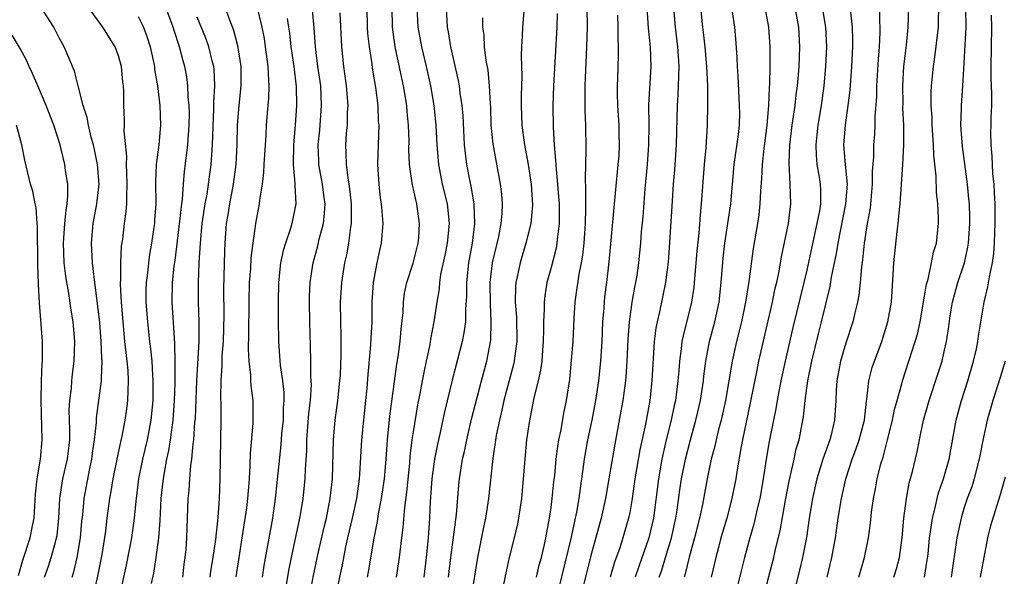
# Model space of a CAD drawing. Units: inches. Extents: x 2622000 to 2625000, y 1461000 to 1464000.
# Drawn here: x 2622397 to 2622497, y 1462105 to 1462162 of the extents above; entities that cross this region are included whole.
import ezdxf

# ---------------------------------------------------------------- set-up
doc = ezdxf.new("R2010")
doc.units = ezdxf.units.IN
doc.header["$MEASUREMENT"] = 0
doc.layers.add('LD26221461_2ft', color=242, linetype='Continuous')

msp = doc.modelspace()

# ---------------------------------------------------------------- linework, layer by layer
at = {"layer": 'LD26221461_2ft'}
for points, elevation in [([(2622423.88, 1462103), (2622424.32, 1462105.68), (2622424.59, 1462107), (2622425.45, 1462111), (2622425.55, 1462111.55), (2622425.78, 1462113), (2622425.98, 1462115), (2622426.01, 1462116.01), (2622426.14, 1462117.86), (2622426.16, 1462119), (2622426.35, 1462121.65), (2622426.51, 1462123), (2622426.61, 1462124.61), (2622426.6, 1462125), (2622426.57, 1462125.43), (2622426.57, 1462127), (2622426.54, 1462128.54), (2622426.46, 1462131), (2622426.43, 1462133), (2622426.43, 1462133.57), (2622426.5, 1462135), (2622426.79, 1462137), (2622427.26, 1462138.74), (2622427.4, 1462139.4), (2622427.84, 1462141), (2622427.96, 1462142.04), (2622428.01, 1462143), (2622427.88, 1462143.88), (2622427.75, 1462145), (2622427.38, 1462147), (2622427.37, 1462147.37), (2622427.32, 1462149), (2622427.48, 1462150.52), (2622427.66, 1462153), (2622427.56, 1462155), (2622427.27, 1462157), (2622427.03, 1462158.97), (2622426.91, 1462160.91), (2622426.57, 1462164.57)], 9696), ([(2622417.62, 1462163.62), (2622418.28, 1462161.72), (2622418.69, 1462160.69), (2622419.11, 1462159.11), (2622419.45, 1462157), (2622419.44, 1462155), (2622419.22, 1462153), (2622419.08, 1462151), (2622419.04, 1462149), (2622418.93, 1462147), (2622418.66, 1462145), (2622418.28, 1462143), (2622418.12, 1462141.88), (2622417.96, 1462141), (2622417.81, 1462139), (2622417.77, 1462138.23), (2622417.67, 1462134.33), (2622417.7, 1462131.7), (2622417.68, 1462130.32), (2622417.63, 1462129), (2622417.51, 1462127.51), (2622417.49, 1462127), (2622417.5, 1462126.5), (2622417.4, 1462125), (2622417.37, 1462123.37), (2622417.4, 1462122.6), (2622417.4, 1462121), (2622417.31, 1462115), (2622417.23, 1462113), (2622417.09, 1462111.09), (2622416.85, 1462108.85), (2622416.59, 1462107), (2622416.36, 1462105.63), (2622416.28, 1462105)], 9702), ([(2622402.27, 1462105), (2622402.44, 1462105.56), (2622402.79, 1462107), (2622403.13, 1462109), (2622403.28, 1462110.72), (2622403.35, 1462111.35), (2622403.5, 1462113), (2622404.08, 1462116.08), (2622404.28, 1462117), (2622404.36, 1462117.64), (2622404.56, 1462119), (2622404.74, 1462120.74), (2622404.76, 1462121.24), (2622405.28, 1462125), (2622405.26, 1462125.26), (2622405.33, 1462127), (2622405.29, 1462127.29), (2622405.22, 1462129), (2622405.08, 1462130.92), (2622404.87, 1462132.87), (2622404.57, 1462135), (2622404.42, 1462136.42), (2622404.34, 1462137), (2622404.24, 1462139), (2622404.42, 1462141), (2622404.79, 1462143), (2622405.01, 1462145), (2622404.86, 1462147), (2622404.55, 1462148.55), (2622404.45, 1462149), (2622404.22, 1462149.78), (2622403.93, 1462151), (2622403.8, 1462151.8), (2622403.39, 1462153), (2622402.88, 1462155), (2622402.52, 1462156.52), (2622401.45, 1462159), (2622401.29, 1462159.29), (2622401, 1462159.83), (2622400.43, 1462161), (2622399.12, 1462163)], 9712), ([(2622404.42, 1462103), (2622404.88, 1462105.12), (2622405.32, 1462107.32), (2622405.69, 1462109.69), (2622405.85, 1462111), (2622406.12, 1462113), (2622406.26, 1462113.74), (2622406.46, 1462115), (2622406.86, 1462117), (2622407.23, 1462118.77), (2622407.37, 1462119.37), (2622407.68, 1462121), (2622407.85, 1462122.15), (2622407.95, 1462123), (2622407.96, 1462123.96), (2622408.02, 1462125), (2622407.96, 1462126.04), (2622407.88, 1462127), (2622407.65, 1462129), (2622407.47, 1462131), (2622407.31, 1462133), (2622407.21, 1462134.79), (2622407.21, 1462135), (2622407.24, 1462135.24), (2622407.23, 1462137), (2622407.31, 1462138.69), (2622407.42, 1462139.42), (2622407.61, 1462141), (2622407.79, 1462142.21), (2622407.85, 1462143), (2622407.84, 1462143.84), (2622407.89, 1462145), (2622407.83, 1462146.17), (2622407.81, 1462147), (2622407.83, 1462147.83), (2622407.58, 1462150.42), (2622407.61, 1462151), (2622407.6, 1462151.6), (2622407.54, 1462153), (2622407.53, 1462154.47), (2622407.5, 1462155), (2622407.44, 1462155.44), (2622407.3, 1462157), (2622407, 1462158.08), (2622406.65, 1462159), (2622405.4, 1462161), (2622403.95, 1462163)], 9710), ([(2622410.36, 1462104.36), (2622410.58, 1462105.42), (2622410.83, 1462107), (2622411.08, 1462109), (2622411.22, 1462110.78), (2622411.34, 1462113), (2622411.51, 1462114.49), (2622411.56, 1462115), (2622411.66, 1462115.66), (2622411.91, 1462117), (2622412.11, 1462117.89), (2622412.28, 1462119), (2622412.47, 1462120.47), (2622412.55, 1462121), (2622412.7, 1462123), (2622412.76, 1462124.76), (2622412.75, 1462125.25), (2622412.77, 1462127), (2622412.74, 1462128.74), (2622412.68, 1462129.32), (2622412.44, 1462133), (2622412.49, 1462135), (2622412.66, 1462136.66), (2622412.75, 1462137.25), (2622413.24, 1462141.24), (2622413.42, 1462143), (2622413.49, 1462143.49), (2622413.6, 1462145), (2622413.72, 1462146.28), (2622414.06, 1462149), (2622414.19, 1462151), (2622414.2, 1462152.2), (2622414.18, 1462153), (2622414.09, 1462153.91), (2622414.05, 1462155), (2622413.93, 1462155.93), (2622413.73, 1462157), (2622413.57, 1462157.56), (2622413.2, 1462159), (2622412.66, 1462160.66), (2622412.56, 1462161), (2622411.81, 1462163)], 9706), ([(2622418.95, 1462105.05), (2622420.05, 1462112.05), (2622420.16, 1462113), (2622420.21, 1462113.79), (2622420.32, 1462115), (2622420.39, 1462116.39), (2622420.41, 1462117.59), (2622420.68, 1462120.68), (2622420.69, 1462123), (2622420.49, 1462124.49), (2622420.46, 1462125), (2622420.44, 1462125.56), (2622420.27, 1462127), (2622420.21, 1462128.21), (2622420.26, 1462129.74), (2622420.27, 1462133), (2622420.33, 1462135), (2622420.44, 1462136.44), (2622420.5, 1462137.5), (2622420.98, 1462141), (2622421.34, 1462143), (2622421.37, 1462143.37), (2622421.64, 1462145), (2622421.79, 1462146.21), (2622421.82, 1462147), (2622422.01, 1462150.01), (2622422.05, 1462151), (2622422.21, 1462153), (2622422.28, 1462153.72), (2622422.33, 1462155), (2622422.24, 1462156.24), (2622422.23, 1462157), (2622421.95, 1462159), (2622421.83, 1462159.83), (2622421.6, 1462161), (2622421.1, 1462163.1)], 9700), ([(2622426.41, 1462103), (2622426.82, 1462105.18), (2622427.27, 1462107.27), (2622427.92, 1462110.08), (2622428.14, 1462111), (2622428.54, 1462113), (2622428.75, 1462115), (2622428.86, 1462119), (2622429.04, 1462121), (2622429.31, 1462123), (2622429.52, 1462125), (2622429.56, 1462125.56), (2622429.65, 1462127.65), (2622429.65, 1462129.65), (2622429.6, 1462131), (2622429.58, 1462133), (2622429.72, 1462135), (2622430.03, 1462137), (2622430.21, 1462137.8), (2622430.42, 1462139), (2622430.62, 1462140.62), (2622430.69, 1462141), (2622430.69, 1462142.69), (2622430.7, 1462143), (2622430.54, 1462144.54), (2622430.47, 1462145), (2622430.34, 1462145.66), (2622430.18, 1462147), (2622430.16, 1462148.16), (2622430.13, 1462149), (2622430.2, 1462150.2), (2622430.28, 1462151), (2622430.3, 1462152.3), (2622430.34, 1462153), (2622430.2, 1462155), (2622429.91, 1462157), (2622429.7, 1462159), (2622429.54, 1462162.46)], 9694), ([(2622432.27, 1462163), (2622432.3, 1462161), (2622432.34, 1462160.34), (2622432.48, 1462159), (2622432.75, 1462157.25), (2622432.81, 1462156.81), (2622433.15, 1462154.85), (2622433.37, 1462153), (2622433.42, 1462151.42), (2622433.46, 1462151), (2622433.35, 1462147), (2622433.46, 1462145), (2622433.61, 1462143.61), (2622433.7, 1462143), (2622433.79, 1462142.21), (2622433.87, 1462141), (2622433.77, 1462139.77), (2622433.72, 1462139), (2622433.58, 1462138.42), (2622433.27, 1462137), (2622432.9, 1462135), (2622432.77, 1462133), (2622432.75, 1462131), (2622432.66, 1462129.34), (2622432.64, 1462128.64), (2622432.36, 1462125.64), (2622432.25, 1462124.25), (2622432.13, 1462123), (2622431.91, 1462121), (2622431.72, 1462119), (2622431.5, 1462115.5), (2622431.46, 1462115), (2622431.19, 1462113), (2622430.75, 1462111), (2622430.28, 1462109), (2622430.09, 1462108.09), (2622429.75, 1462106.25), (2622429, 1462102.8)], 9692), ([(2622432.34, 1462105), (2622432.44, 1462105.56), (2622432.99, 1462108.99), (2622433.34, 1462110.66), (2622433.45, 1462111.45), (2622433.76, 1462113), (2622434.05, 1462115), (2622434.23, 1462117), (2622434.36, 1462119), (2622434.61, 1462121.39), (2622435.32, 1462126.68), (2622435.45, 1462127.45), (2622435.66, 1462129), (2622435.76, 1462130.24), (2622435.94, 1462131.94), (2622435.99, 1462133), (2622436.1, 1462133.9), (2622436.34, 1462135), (2622436.98, 1462136.98), (2622437.49, 1462139), (2622437.54, 1462139.54), (2622437.63, 1462141), (2622437.34, 1462143), (2622437.27, 1462143.27), (2622437, 1462144.5), (2622436.9, 1462144.9), (2622436.6, 1462147), (2622436.54, 1462148.54), (2622436.55, 1462149.45), (2622436.5, 1462151), (2622436.37, 1462152.37), (2622436.32, 1462153), (2622435.99, 1462155), (2622435.81, 1462155.81), (2622435.15, 1462159), (2622434.87, 1462161), (2622434.83, 1462163)], 9690), ([(2622435.28, 1462105), (2622435.58, 1462107), (2622435.8, 1462109), (2622435.95, 1462110.05), (2622436.11, 1462112.11), (2622436.33, 1462113.67), (2622436.62, 1462116.62), (2622436.68, 1462117.32), (2622436.88, 1462119), (2622437, 1462119.81), (2622437.46, 1462122.54), (2622437.69, 1462123.69), (2622437.92, 1462125), (2622438.17, 1462126.17), (2622438.32, 1462127), (2622438.7, 1462128.7), (2622438.78, 1462129.22), (2622439.12, 1462131), (2622439.4, 1462133), (2622439.64, 1462134.36), (2622439.68, 1462135), (2622439.8, 1462135.8), (2622440.22, 1462137.78), (2622440.46, 1462139), (2622440.66, 1462141), (2622440.46, 1462143), (2622439.97, 1462145), (2622439.57, 1462147), (2622439.4, 1462149), (2622439.3, 1462151), (2622439.11, 1462153), (2622438.77, 1462155), (2622438.32, 1462157), (2622437.84, 1462159), (2622437.47, 1462161), (2622437.39, 1462163)], 9688), ([(2622440.34, 1462163), (2622440.42, 1462161), (2622440.52, 1462160.52), (2622440.77, 1462159), (2622441.56, 1462155.56), (2622441.66, 1462155), (2622441.73, 1462154.27), (2622441.92, 1462153), (2622442.01, 1462152.01), (2622442.17, 1462149), (2622442.39, 1462147), (2622442.72, 1462145.28), (2622442.82, 1462144.82), (2622443.15, 1462143), (2622443.22, 1462141), (2622442.97, 1462139), (2622442.61, 1462137), (2622442.39, 1462135), (2622442.39, 1462133.61), (2622442.29, 1462132.29), (2622442.28, 1462131), (2622442.14, 1462129.86), (2622441.97, 1462129), (2622440.93, 1462125.07), (2622440.17, 1462121.83), (2622439.72, 1462119.72), (2622439.45, 1462118.55), (2622439.14, 1462117), (2622438.87, 1462115), (2622438.71, 1462112.71), (2622438.63, 1462111), (2622438.48, 1462109), (2622438.29, 1462107), (2622438.04, 1462105)], 9686), ([(2622448.25, 1462163), (2622448.08, 1462161), (2622448.06, 1462160.06), (2622447.98, 1462159), (2622447.94, 1462158.06), (2622448.01, 1462156.01), (2622447.96, 1462154.04), (2622447.96, 1462153), (2622448.04, 1462151), (2622448.31, 1462149), (2622448.67, 1462147), (2622448.98, 1462145), (2622449.1, 1462142.9), (2622448.93, 1462141), (2622448.44, 1462139), (2622447.85, 1462137), (2622447.56, 1462135.56), (2622447.43, 1462135), (2622447.39, 1462134.61), (2622447.36, 1462133), (2622447.48, 1462131.48), (2622447.52, 1462129), (2622447.28, 1462127.28), (2622447.25, 1462127), (2622447.21, 1462126.79), (2622446.2, 1462123), (2622445.99, 1462122.01), (2622445.74, 1462121), (2622445.42, 1462119.42), (2622445.08, 1462117.08), (2622444.63, 1462113), (2622444.33, 1462111), (2622444.09, 1462109.91), (2622443.5, 1462107), (2622442.87, 1462103)], 9682), ([(2622451.63, 1462162.37), (2622451.59, 1462161), (2622451.26, 1462155), (2622451.19, 1462153), (2622451.2, 1462150.8), (2622451.3, 1462149), (2622451.46, 1462147.46), (2622451.5, 1462146.5), (2622451.66, 1462145), (2622451.76, 1462143.76), (2622451.81, 1462143), (2622451.83, 1462142.17), (2622451.82, 1462141), (2622451.64, 1462139.64), (2622451.59, 1462139), (2622451.5, 1462138.5), (2622451, 1462136.53), (2622450.58, 1462135), (2622450.35, 1462133.65), (2622450.28, 1462133), (2622450.29, 1462132.29), (2622450.22, 1462131), (2622450.23, 1462130.23), (2622450.2, 1462129), (2622450.12, 1462128.12), (2622450.05, 1462127), (2622449.93, 1462126.07), (2622449.68, 1462125), (2622449.25, 1462123.25), (2622448.76, 1462120.76), (2622448.51, 1462119), (2622448.32, 1462117), (2622448.17, 1462115), (2622447.98, 1462113), (2622447.68, 1462111), (2622447.57, 1462110.43), (2622447.25, 1462109), (2622446.75, 1462107), (2622446.42, 1462105.58), (2622446.14, 1462104.14)], 9680), ([(2622449.5, 1462105), (2622449.78, 1462106.22), (2622450.01, 1462107), (2622450.34, 1462108.34), (2622450.48, 1462109), (2622450.85, 1462111), (2622451, 1462112.08), (2622451.12, 1462113), (2622451.28, 1462114.72), (2622451.37, 1462115.37), (2622451.53, 1462117), (2622451.68, 1462118.32), (2622451.8, 1462119), (2622452.01, 1462120.01), (2622452.3, 1462121.7), (2622452.57, 1462123), (2622452.89, 1462125.11), (2622453.09, 1462127.09), (2622453.25, 1462129), (2622453.35, 1462131.35), (2622453.45, 1462133), (2622453.51, 1462133.51), (2622453.85, 1462135.85), (2622454.09, 1462137), (2622454.22, 1462137.78), (2622454.35, 1462139), (2622454.49, 1462141), (2622454.53, 1462142.53), (2622454.52, 1462143), (2622454.55, 1462144.55), (2622454.49, 1462145.51), (2622454.56, 1462148.56), (2622454.52, 1462151), (2622454.46, 1462152.46), (2622454.48, 1462153.52), (2622454.48, 1462155), (2622454.65, 1462159), (2622454.71, 1462161), (2622454.66, 1462163)], 9678), ([(2622460.75, 1462163), (2622460.89, 1462160.89), (2622461.08, 1462159), (2622461.14, 1462157), (2622460.91, 1462153.09), (2622460.94, 1462151), (2622460.92, 1462149), (2622460.76, 1462147), (2622460.53, 1462144.53), (2622460.32, 1462141.68), (2622460.17, 1462140.17), (2622460.09, 1462139), (2622459.99, 1462138.01), (2622459.89, 1462137), (2622459.71, 1462135.71), (2622459.6, 1462135), (2622459.49, 1462134.51), (2622459.21, 1462133), (2622458.93, 1462131), (2622458.81, 1462129.19), (2622458.71, 1462127), (2622458.6, 1462125.4), (2622458.56, 1462125), (2622458.3, 1462123), (2622458.11, 1462121.89), (2622457.47, 1462118.53), (2622456.89, 1462115), (2622456.53, 1462113), (2622456.08, 1462111), (2622455, 1462107.08), (2622454.33, 1462104.33)], 9674), ([(2622463.46, 1462163), (2622463.62, 1462161), (2622463.86, 1462159), (2622463.94, 1462158.06), (2622464, 1462157), (2622463.95, 1462155.95), (2622463.94, 1462155), (2622463.89, 1462154.11), (2622463.81, 1462153), (2622463.72, 1462149), (2622463.55, 1462146.45), (2622463.43, 1462145), (2622463.31, 1462143.31), (2622463.06, 1462139.06), (2622462.92, 1462137.08), (2622462.65, 1462135), (2622462.02, 1462132.02), (2622461.78, 1462131), (2622461.66, 1462130.34), (2622461.5, 1462129), (2622461.26, 1462125), (2622461.03, 1462123), (2622460.59, 1462120.59), (2622460.02, 1462117.98), (2622459.52, 1462115), (2622459.24, 1462113), (2622459, 1462111.6), (2622458.88, 1462111), (2622458.3, 1462109), (2622457.98, 1462107.98), (2622457.46, 1462106.54), (2622457.01, 1462105)], 9672), ([(2622466.2, 1462163), (2622466.39, 1462161), (2622466.46, 1462160.46), (2622466.63, 1462159), (2622466.82, 1462157), (2622466.9, 1462155), (2622466.91, 1462153.09), (2622466.87, 1462151), (2622466.73, 1462148.73), (2622466.57, 1462147), (2622466.28, 1462143), (2622466.15, 1462141.85), (2622466.02, 1462140.02), (2622465.81, 1462138.19), (2622465.56, 1462135), (2622465.51, 1462134.49), (2622465.28, 1462133), (2622464.42, 1462129.58), (2622464.31, 1462129), (2622464.24, 1462128.24), (2622464.07, 1462127), (2622463.98, 1462126.02), (2622463.91, 1462125), (2622463.64, 1462123), (2622463.52, 1462122.48), (2622463.21, 1462121), (2622462.72, 1462119), (2622462.27, 1462117), (2622461.92, 1462115), (2622461.41, 1462111), (2622460.95, 1462109), (2622459.92, 1462106.08), (2622459.56, 1462105)], 9670), ([(2622462.01, 1462105), (2622462.27, 1462105.73), (2622462.63, 1462107), (2622463.24, 1462109), (2622463.68, 1462111), (2622463.82, 1462111.82), (2622464.1, 1462113.9), (2622464.28, 1462115), (2622464.67, 1462117), (2622465.18, 1462119), (2622465.73, 1462121), (2622466.19, 1462123), (2622466.5, 1462125), (2622466.54, 1462125.46), (2622466.74, 1462127), (2622467.13, 1462129), (2622467.66, 1462131), (2622468.09, 1462133), (2622468.3, 1462135), (2622468.51, 1462137.49), (2622468.69, 1462139), (2622469.27, 1462143), (2622469.64, 1462147), (2622470.05, 1462150.05), (2622470.15, 1462151), (2622470.19, 1462152.19), (2622470.18, 1462153), (2622470.03, 1462156.03), (2622469.96, 1462157), (2622469.93, 1462157.93), (2622469.8, 1462159.8), (2622469.69, 1462161), (2622469.44, 1462162.56)], 9668), ([(2622472.74, 1462163), (2622473.13, 1462161), (2622473.25, 1462159), (2622473.24, 1462157), (2622473.21, 1462155.21), (2622473.18, 1462154.82), (2622473.11, 1462153), (2622472.94, 1462151), (2622472.64, 1462148.64), (2622472.46, 1462147), (2622472.41, 1462145.59), (2622472.3, 1462144.3), (2622472.25, 1462143), (2622472.12, 1462141.88), (2622471.99, 1462141), (2622471.54, 1462138.46), (2622471.11, 1462135.11), (2622470.78, 1462133), (2622470.37, 1462131), (2622469.87, 1462129), (2622469.42, 1462127), (2622468.74, 1462123), (2622468.29, 1462121), (2622468.03, 1462120.03), (2622467.78, 1462119), (2622467.65, 1462118.35), (2622467.29, 1462117), (2622466.88, 1462115), (2622466.41, 1462112.41), (2622466.1, 1462111), (2622465.6, 1462109), (2622465.05, 1462107.05), (2622464.65, 1462105.35), (2622464.54, 1462105)], 9666), ([(2622475.79, 1462163), (2622476.16, 1462161), (2622476.26, 1462159), (2622476.19, 1462157), (2622476.12, 1462156.12), (2622476.02, 1462155), (2622475.9, 1462154.1), (2622475.78, 1462153), (2622475.5, 1462151), (2622475.26, 1462149), (2622475.17, 1462147.17), (2622475.3, 1462145), (2622475.35, 1462143), (2622475.12, 1462141), (2622474.4, 1462137.6), (2622474.16, 1462136.16), (2622473.92, 1462135), (2622473.74, 1462134.26), (2622473.49, 1462133), (2622472.11, 1462127), (2622471.92, 1462126.08), (2622471.26, 1462122.74), (2622470.46, 1462119), (2622470.32, 1462118.32), (2622469.93, 1462115.93), (2622469.79, 1462115), (2622469.4, 1462113), (2622468.87, 1462111), (2622468.28, 1462109), (2622468.02, 1462108.02), (2622467.76, 1462107), (2622467.29, 1462105)], 9664), ([(2622478.58, 1462163), (2622478.9, 1462161), (2622479, 1462159), (2622478.91, 1462157), (2622478.73, 1462155), (2622478.46, 1462153), (2622478.14, 1462151), (2622478.03, 1462150.03), (2622477.94, 1462149), (2622477.96, 1462147.96), (2622478.05, 1462147), (2622478.27, 1462145.73), (2622478.37, 1462145), (2622478.4, 1462144.4), (2622478.39, 1462143), (2622478.29, 1462142.29), (2622478.04, 1462141), (2622477, 1462136.25), (2622476.71, 1462135), (2622475.58, 1462130.42), (2622474.81, 1462127), (2622474.38, 1462125), (2622473.99, 1462123), (2622473.85, 1462122.15), (2622473.61, 1462121), (2622473.18, 1462118.82), (2622472.88, 1462117), (2622472.58, 1462115), (2622472.22, 1462113), (2622471.96, 1462111.96), (2622471.61, 1462110.39), (2622471.21, 1462109), (2622470.68, 1462107), (2622470.34, 1462105.66), (2622469.68, 1462103)], 9662), ([(2622472.61, 1462103), (2622473.65, 1462107), (2622473.84, 1462107.84), (2622474.29, 1462109.71), (2622474.83, 1462112.83), (2622475.21, 1462114.79), (2622475.35, 1462115.35), (2622475.72, 1462117), (2622475.94, 1462118.06), (2622476.22, 1462119), (2622476.68, 1462121.32), (2622476.86, 1462123), (2622477.12, 1462125), (2622477.52, 1462127), (2622478.21, 1462129.79), (2622478.52, 1462131), (2622479.4, 1462134.6), (2622479.54, 1462135.54), (2622480.04, 1462137.96), (2622480.2, 1462139), (2622480.99, 1462143), (2622481.14, 1462145), (2622480.95, 1462147), (2622480.79, 1462149), (2622480.94, 1462151), (2622481.22, 1462153), (2622481.41, 1462154.59), (2622481.6, 1462157), (2622481.69, 1462159), (2622481.69, 1462159.69), (2622481.65, 1462161), (2622481.49, 1462162.51)], 9660), ([(2622484.41, 1462163), (2622484.41, 1462161.59), (2622484.44, 1462161), (2622484.43, 1462160.43), (2622484.37, 1462159), (2622484.28, 1462157.72), (2622484.12, 1462155), (2622484.1, 1462153.9), (2622483.94, 1462151.94), (2622483.94, 1462151), (2622483.89, 1462150.11), (2622483.81, 1462149), (2622483.79, 1462147.79), (2622483.67, 1462146.33), (2622483.67, 1462145), (2622483.45, 1462142.55), (2622483.16, 1462141), (2622482.86, 1462139), (2622482.69, 1462137.31), (2622482.58, 1462136.58), (2622482.43, 1462135), (2622482.29, 1462133.71), (2622482.16, 1462133), (2622481.9, 1462131.9), (2622481.71, 1462131), (2622481, 1462128.84), (2622480.44, 1462127), (2622480.06, 1462125), (2622480, 1462124), (2622479.96, 1462123), (2622479.84, 1462121), (2622479.48, 1462119.48), (2622479.35, 1462119), (2622478.65, 1462117), (2622478.04, 1462115), (2622477.59, 1462113), (2622477.26, 1462111), (2622476.97, 1462109.03), (2622476.58, 1462107), (2622476.28, 1462105.72), (2622475.48, 1462102.52)], 9658), ([(2622479.08, 1462105), (2622479.57, 1462107), (2622479.94, 1462109), (2622480.21, 1462111), (2622480.53, 1462113), (2622480.97, 1462115), (2622481.62, 1462117), (2622482, 1462118), (2622482.34, 1462119), (2622482.87, 1462121), (2622483.09, 1462122.91), (2622483.13, 1462123.13), (2622483.34, 1462125), (2622483.67, 1462126.33), (2622483.89, 1462127), (2622484.63, 1462129), (2622485.26, 1462131), (2622485.62, 1462133), (2622485.81, 1462135.81), (2622485.87, 1462137), (2622486.2, 1462140.2), (2622486.31, 1462141), (2622486.43, 1462142.43), (2622486.5, 1462143), (2622486.79, 1462147), (2622486.9, 1462149), (2622486.89, 1462151), (2622486.79, 1462152.79), (2622486.8, 1462153.2), (2622486.77, 1462155), (2622486.89, 1462157), (2622487.14, 1462159.14), (2622487.34, 1462161), (2622487.4, 1462163)], 9656), ([(2622482.3, 1462105), (2622482.89, 1462107), (2622483.29, 1462109), (2622483.5, 1462110.5), (2622483.61, 1462111.61), (2622483.79, 1462113), (2622484, 1462114), (2622484.17, 1462115), (2622484.55, 1462116.55), (2622484.77, 1462117.23), (2622485.23, 1462119), (2622485.73, 1462121), (2622485.94, 1462122.06), (2622486.19, 1462123), (2622486.67, 1462124.67), (2622486.75, 1462125), (2622488.05, 1462129), (2622488.26, 1462129.74), (2622488.55, 1462131), (2622489, 1462133.61), (2622489.18, 1462134.82), (2622489.35, 1462135.35), (2622489.7, 1462137), (2622489.9, 1462138.1), (2622490.19, 1462139), (2622490.4, 1462141), (2622490.42, 1462141.58), (2622490.33, 1462143), (2622490.19, 1462144.19), (2622490.18, 1462145.82), (2622489.95, 1462147.95), (2622489.9, 1462149), (2622489.76, 1462151), (2622489.75, 1462151.75), (2622489.67, 1462153), (2622489.67, 1462154.33), (2622489.71, 1462155), (2622489.9, 1462157), (2622490.05, 1462157.95), (2622490.4, 1462161), (2622490.42, 1462161.58), (2622490.43, 1462163)], 9654), ([(2622485.87, 1462105), (2622486.14, 1462105.86), (2622486.45, 1462107), (2622486.71, 1462109), (2622486.89, 1462111), (2622487.14, 1462113), (2622487.43, 1462114.57), (2622487.75, 1462115.75), (2622488.23, 1462117.77), (2622488.47, 1462119), (2622488.89, 1462121), (2622489.46, 1462123), (2622490.34, 1462125.66), (2622490.77, 1462127), (2622491, 1462127.96), (2622491.23, 1462129), (2622491.47, 1462130.53), (2622491.61, 1462131.61), (2622491.83, 1462133), (2622492.37, 1462135), (2622493.04, 1462137), (2622493.41, 1462138.59), (2622493.47, 1462139), (2622493.61, 1462141), (2622493.61, 1462141.61), (2622493.55, 1462143), (2622493.51, 1462143.51), (2622493.35, 1462145), (2622492.84, 1462148.84), (2622492.69, 1462151), (2622492.75, 1462152.75), (2622492.74, 1462153), (2622492.9, 1462155), (2622493, 1462156.7), (2622493.22, 1462161), (2622493.19, 1462162.81)], 9652), ([(2622409, 1462162.07), (2622409.52, 1462161), (2622409.92, 1462159.92), (2622410.2, 1462159), (2622410.64, 1462157), (2622410.67, 1462156.67), (2622410.96, 1462155), (2622411.2, 1462153), (2622411.26, 1462151), (2622411.08, 1462149), (2622410.83, 1462147), (2622410.76, 1462145.24), (2622410.78, 1462143), (2622410.67, 1462141.33), (2622410.64, 1462141), (2622410.59, 1462140.59), (2622410.36, 1462139), (2622410.16, 1462137.84), (2622410.05, 1462137), (2622409.94, 1462135.94), (2622409.82, 1462135), (2622409.79, 1462134.21), (2622409.79, 1462133), (2622409.94, 1462131), (2622410.16, 1462129), (2622410.25, 1462128.25), (2622410.37, 1462127), (2622410.45, 1462125.55), (2622410.5, 1462125), (2622410.48, 1462123), (2622410.29, 1462121), (2622409.92, 1462119), (2622409.45, 1462117), (2622409.04, 1462115), (2622408.75, 1462112.75), (2622408.58, 1462111), (2622408.31, 1462109), (2622407.77, 1462106.23), (2622407.05, 1462103)], 9708), ([(2622413.53, 1462105), (2622413.68, 1462106.32), (2622413.77, 1462107), (2622413.86, 1462107.86), (2622413.94, 1462109), (2622413.99, 1462109.99), (2622414.09, 1462113), (2622414.18, 1462113.82), (2622414.24, 1462115), (2622414.36, 1462116.36), (2622414.46, 1462117), (2622414.59, 1462118.59), (2622414.65, 1462119), (2622414.76, 1462120.76), (2622414.81, 1462121.19), (2622414.96, 1462125), (2622415.21, 1462129), (2622415.21, 1462131), (2622415.14, 1462133), (2622415.14, 1462135), (2622415.21, 1462137), (2622415.32, 1462139), (2622415.52, 1462141), (2622415.82, 1462143), (2622416, 1462144), (2622416.41, 1462147), (2622416.51, 1462148.51), (2622416.56, 1462149), (2622416.69, 1462152.69), (2622416.69, 1462153.31), (2622416.79, 1462155), (2622416.72, 1462156.72), (2622416.68, 1462157), (2622416.56, 1462157.44), (2622416.18, 1462159), (2622415.87, 1462159.87), (2622415, 1462162.01)], 9704), ([(2622424.14, 1462161.86), (2622424.3, 1462161), (2622424.39, 1462160.39), (2622424.54, 1462159), (2622424.82, 1462157), (2622425.06, 1462154.94), (2622425.1, 1462153), (2622424.97, 1462151), (2622424.79, 1462149), (2622424.75, 1462147), (2622424.93, 1462145.07), (2622424.92, 1462144.92), (2622425.02, 1462143), (2622424.63, 1462141), (2622424.48, 1462140.48), (2622423.98, 1462139), (2622423.76, 1462138.24), (2622423.48, 1462137), (2622423.27, 1462135), (2622423.24, 1462133), (2622423.23, 1462131.23), (2622423.26, 1462129), (2622423.44, 1462126.56), (2622423.67, 1462125), (2622423.8, 1462123.8), (2622423.81, 1462123), (2622423.76, 1462122.24), (2622423.73, 1462121), (2622423.59, 1462119.59), (2622423.51, 1462118.49), (2622422.94, 1462113), (2622422.65, 1462111), (2622421.79, 1462106.21), (2622421.61, 1462105)], 9698), ([(2622440.58, 1462105), (2622440.81, 1462107), (2622441.38, 1462111.38), (2622441.62, 1462114.38), (2622441.68, 1462115), (2622442, 1462117), (2622442.19, 1462117.81), (2622442.42, 1462119), (2622442.92, 1462121.08), (2622443.91, 1462125), (2622444.45, 1462127), (2622444.87, 1462129.13), (2622444.92, 1462131), (2622444.82, 1462132.82), (2622444.8, 1462135), (2622445.05, 1462137), (2622445.68, 1462139.68), (2622445.93, 1462141), (2622446.03, 1462142.03), (2622446.06, 1462143), (2622445.99, 1462143.99), (2622445.86, 1462145), (2622445.4, 1462147.4), (2622445.11, 1462149.11), (2622444.92, 1462151), (2622444.86, 1462152.86), (2622444.83, 1462153.17), (2622444.75, 1462155), (2622444.6, 1462156.6), (2622444.41, 1462157.59), (2622444.24, 1462159), (2622444.18, 1462160.18), (2622444.07, 1462161), (2622444.05, 1462161.95)], 9684), ([(2622451.8, 1462103.8), (2622453.09, 1462109.09), (2622453.49, 1462111), (2622453.62, 1462111.62), (2622453.85, 1462113), (2622453.98, 1462114.02), (2622454.14, 1462115), (2622454.41, 1462117), (2622454.75, 1462119), (2622455.17, 1462121), (2622455.56, 1462123), (2622455.85, 1462125), (2622456.05, 1462127), (2622456.2, 1462129), (2622456.28, 1462131), (2622456.39, 1462132.39), (2622456.42, 1462133), (2622456.47, 1462133.53), (2622456.67, 1462135), (2622456.91, 1462137.09), (2622457.07, 1462138.93), (2622457.46, 1462143), (2622457.75, 1462146.25), (2622457.83, 1462147), (2622457.91, 1462147.9), (2622457.97, 1462149), (2622457.94, 1462150.06), (2622457.93, 1462151), (2622457.79, 1462153), (2622457.76, 1462154.24), (2622457.76, 1462155), (2622457.8, 1462155.8), (2622457.87, 1462158.13), (2622457.87, 1462159), (2622457.83, 1462159.83), (2622457.83, 1462161), (2622457.8, 1462162.2)], 9676), ([(2622488.99, 1462105.01), (2622489.27, 1462106.73), (2622489.35, 1462107.35), (2622489.51, 1462109), (2622489.61, 1462109.61), (2622489.79, 1462111), (2622490.07, 1462112.07), (2622490.26, 1462113), (2622490.4, 1462113.59), (2622490.92, 1462115), (2622491.51, 1462117), (2622492.22, 1462121), (2622492.74, 1462123), (2622493.38, 1462125), (2622493.97, 1462127), (2622494.26, 1462128.26), (2622494.41, 1462129), (2622494.47, 1462129.53), (2622495.05, 1462133), (2622495.43, 1462134.57), (2622495.59, 1462135.59), (2622495.91, 1462137), (2622496.05, 1462137.95), (2622496.11, 1462139), (2622496.13, 1462140.13), (2622496.17, 1462141), (2622496.16, 1462143), (2622496.12, 1462144.12), (2622496.06, 1462145), (2622495.94, 1462146.06), (2622495.89, 1462147), (2622495.87, 1462147.87), (2622495.77, 1462149), (2622495.75, 1462150.25), (2622495.78, 1462151), (2622495.78, 1462151.78), (2622495.82, 1462153), (2622495.84, 1462154.16), (2622495.79, 1462155), (2622495.77, 1462155.77), (2622495.76, 1462157), (2622495.85, 1462161), (2622495.8, 1462162.2)], 9650), ([(2622399.47, 1462105), (2622399.87, 1462106.13), (2622400.15, 1462107), (2622400.57, 1462108.57), (2622400.7, 1462109), (2622400.74, 1462109.26), (2622400.93, 1462111), (2622401.02, 1462113), (2622401.34, 1462115), (2622401.79, 1462117), (2622402.03, 1462119), (2622402.04, 1462120.04), (2622401.99, 1462122.01), (2622402.04, 1462123), (2622402.2, 1462124.2), (2622402.26, 1462125), (2622402.33, 1462125.67), (2622402.5, 1462127), (2622402.54, 1462129), (2622402.37, 1462131), (2622402.17, 1462132.17), (2622401.89, 1462134.11), (2622401.73, 1462135), (2622401.63, 1462135.63), (2622401.47, 1462137), (2622401.4, 1462139), (2622401.54, 1462141), (2622401.66, 1462142.34), (2622401.78, 1462143), (2622401.85, 1462143.85), (2622401.83, 1462145), (2622401.61, 1462146.39), (2622401.54, 1462147), (2622401.05, 1462149), (2622400.42, 1462151), (2622399.64, 1462153), (2622398.78, 1462155), (2622398.26, 1462156.26), (2622397.9, 1462157), (2622397.63, 1462157.63), (2622397, 1462158.83), (2622396.18, 1462160.18)], 9714), ([(2622396.82, 1462105.18), (2622397.27, 1462106.73), (2622398.02, 1462109), (2622398.24, 1462110.24), (2622398.4, 1462111), (2622398.56, 1462113.44), (2622398.73, 1462115), (2622399.06, 1462117), (2622399.23, 1462119), (2622399.11, 1462123), (2622399.16, 1462125), (2622399.24, 1462126.76), (2622399.27, 1462127), (2622399.26, 1462129), (2622398.94, 1462132.94), (2622398.84, 1462134.84), (2622398.8, 1462136.8), (2622398.76, 1462140.76), (2622398.72, 1462141), (2622398.61, 1462142.61), (2622398.5, 1462143), (2622398.28, 1462144.28), (2622398.04, 1462145), (2622397.45, 1462147.45), (2622397.15, 1462149), (2622396.6, 1462151)], 9716), ([(2622497.19, 1462127), (2622496.67, 1462125.33), (2622495.93, 1462123), (2622495.37, 1462121), (2622495, 1462119.25), (2622494.56, 1462117), (2622494.39, 1462116.39), (2622494.03, 1462115), (2622493.79, 1462114.21), (2622493.33, 1462113), (2622493, 1462112), (2622492.7, 1462111), (2622492.27, 1462109), (2622491.7, 1462105)], 9648), ([(2622494.67, 1462105), (2622495.44, 1462109), (2622495.75, 1462110.25), (2622496.69, 1462113.31), (2622497.21, 1462115.21)], 9646)]:
    msp.add_lwpolyline(points, dxfattribs=dict(at, elevation=elevation))

doc.saveas('drawing.dxf')
